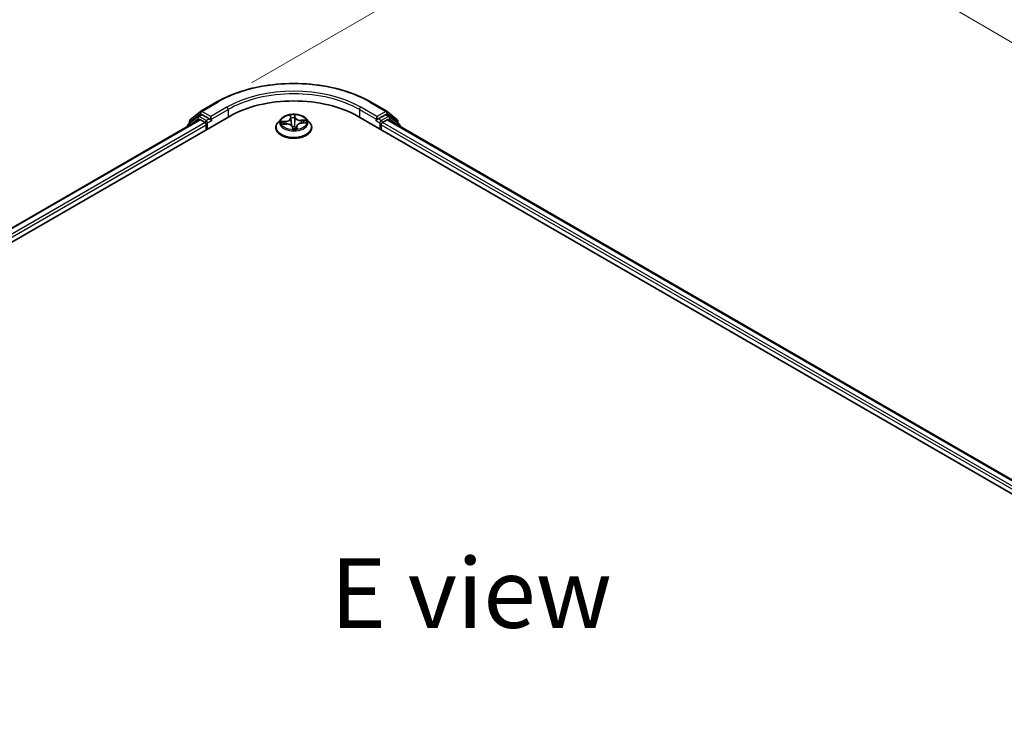
# Model space of a CAD drawing. Units: millimetres. Extents: x 7 to 7682, y 4 to 1409.
# Drawn here: x 30 to 48, y 103 to 115 of the extents above; entities that cross this region are included whole.
import ezdxf

# ---------------------------------------------------------------- set-up
doc = ezdxf.new("R2010")
doc.units = ezdxf.units.MM
doc.header["$LTSCALE"] = 0.5
doc.layers.get('Defpoints').update_dxf_attribs({"lineweight": 25})
for name, color, linetype, lineweight in [('Dimension (ISO)', 7, 'Continuous', 18), ('Symbol (ISO)', 7, 'Continuous', 18), ('Visible (ISO)', 7, 'Continuous', 35), ('Visible Narrow (ISO)', 7, 'Continuous', 25)]:
    doc.layers.add(name, color=color, linetype=linetype, lineweight=lineweight)
doc.styles.add('Note Text (TK)', font='MS PGothic.ttf')
doc.dimstyles.new('Default - Method 1b (TK)', dxfattribs={"dimscale": 0.5, "dimtxt": 2.5, "dimasz": 2.5, "dimexe": 1, "dimexo": 1.5, "dimgap": 1, "dimtad": 1, "dimrnd": 1e-08, "dimdsep": 46, "dimtxsty": 'Note Text (TK)', "dimblk": 'OPEN', "dimcen": 0.09, "dimdle": 5, "dimclrd": 100, "dimclre": 100, "dimclrt": 7, "dimadec": 1, "dimazin": 1, "dimtfac": 1, "dimtmove": 0, "dimatfit": 3, "dimldrblk": 'OPEN', "dimfxl": 1, "dimtolj": 1, "dimlwd": -1, "dimlwe": -1, "dimarcsym": 0})

# ---------------------------------------------------------------- blocks, each defined once
blk = doc.blocks.new('_Open')
at = {"color": 0, "linetype": 'ByBlock', "lineweight": -2}
for p, q in [((-1, 0.167), (0, 0)), ((-1, -0.167), (0, 0)), ((0, 0), (-1, 0))]:
    blk.add_line(p, q, dxfattribs=at)
blk = doc.blocks.new('*D7')
at = {"layer": 'Defpoints', "color": 0}
for p in [(33.398, 113.746), (75.223, 98.841), (67.12, 94.163)]:
    blk.add_point(p, dxfattribs=at)
at = {"layer": 'Dimension (ISO)', "color": 100}
for p, q in [((34.145, 114.178), (42.145, 118.796)), ((42.725, 117.877), (74.145, 99.473)), ((67.867, 94.594), (75.721, 99.129))]:
    blk.add_line(p, q, dxfattribs=at)
at = {"layer": 'Dimension (ISO)', "color": 100, "xscale": 1.25, "yscale": 1.25, "zscale": 1.25}
for p, rotation in [((41.647, 118.509), 149.6403794656201), ((75.223, 98.841), 329.6403794656201)]:
    blk.add_blockref('_Open', p, dxfattribs=dict(at, rotation=rotation))
at = {"layer": 'Dimension (ISO)', "color": 7, "insert": (57.769, 110.236), "char_height": 1.25, "attachment_point": 4, "rotation": 329.6404, "style": 'Note Text (TK)'}
blk.add_mtext('\\A1;{\\Q29.640;\\W0.819;\\H0.816x; \\fＭＳ Ｐゴシック|b0|i0;430}', dxfattribs=at)

msp = doc.modelspace()

# ---------------------------------------------------------------- linework, layer by layer
at = {"layer": 'Visible (ISO)'}
for p, q in [((33.23583, 113.66414), (33.52653, 113.83197)), ((36.28765, 113.83197), (36.57835, 113.66414)), ((33.04766, 113.51256), (33.23155, 113.66119)), ((33.18876, 113.57338), (33.24376, 113.60513)), ((33.39074, 113.52824), (33.26042, 113.60348)), ((34.84933, 113.57389), (34.85394, 113.54226)), ((36.55376, 113.60348), (36.42344, 113.52824)), ((36.62542, 113.57338), (36.57042, 113.60513)), ((36.58263, 113.66119), (36.76652, 113.51256)), ((17.25299, 104.04781), (33.75215, 113.5736)), ((17.50759, 104.44735), (33.21226, 113.51445)), ((32.99599, 113.40217), (32.99599, 113.38958)), ((33.18447, 113.57043), (33.00837, 113.4281)), ((33.03528, 113.44984), (33.03528, 113.48664)), ((33.22893, 113.5128), (33.31217, 113.46474)), ((33.33574, 113.42391), (33.33574, 113.33319)), ((33.41431, 113.51463), (33.41431, 113.56907)), ((33.42018, 113.49997), (33.42121, 113.49937)), ((34.67922, 113.5291), (34.62411, 113.46761)), ((34.70227, 113.43295), (34.77394, 113.43643)), ((34.85412, 113.54084), (34.86263, 113.46162)), ((35.04868, 113.45256), (35.12005, 113.45748)), ((35.13496, 113.5291), (35.19007, 113.46761)), ((36.06203, 113.5736), (66.70332, 95.88284)), ((36.39297, 113.49937), (36.394, 113.49997)), ((36.39987, 113.56907), (36.39987, 113.51463)), ((36.47844, 113.33319), (36.47844, 113.42391)), ((36.50201, 113.46474), (36.58525, 113.5128)), ((36.60192, 113.51445), (66.44873, 96.28238)), ((36.8058, 113.4281), (36.62971, 113.57043)), ((36.7789, 113.48664), (36.7789, 113.44984)), ((36.81818, 113.38958), (36.81818, 113.40217)), ((34.58487, 113.36948), (34.58487, 113.37317)), ((34.88185, 113.3839), (34.88846, 113.3519)), ((34.96006, 113.39659), (34.95514, 113.35076)), ((35.22931, 113.36948), (35.22931, 113.37317))]:
    msp.add_line(p, q, dxfattribs=at)
for centre, start, end in [((33.2525, 113.63527), 120, 128.948276), ((36.56168, 113.63527), 51.051724, 60), ((33.02933, 113.40217), 128.948276, 180), ((33.06861, 113.48664), 128.948276, 180), ((33.20543, 113.54451), 120, 128.948276), ((36.60875, 113.54451), 51.051724, 60), ((36.74557, 113.48664), 0, 51.051724), ((36.78485, 113.40217), 0, 51.051724)]:
    msp.add_arc(centre, 0.03333, start, end, dxfattribs=at)
for centre, major_axis, start_param, end_param in [((34.90709, 112.9068), (1.63333, 0), 0.78539816, 2.35619449), ((33.26042, 113.57626), (-0.01667, 0.02887), 5.49778714, 6.28318531), ((36.55376, 113.57626), (0.01667, 0.02887), 0, 0.78539816), ((33.22893, 113.48558), (-0.01667, 0.02887), 5.49778714, 6.28318531), ((33.31217, 113.43752), (-0.01667, 0.02887), 3.92699082, 5.49778714), ((33.43788, 113.52824), (-0.01667, -0.02887), 5.49778714, 7.06858347), ((36.3763, 113.52824), (0.01667, -0.02887), 5.49778714, 7.06858347), ((36.50201, 113.43752), (-0.01667, -0.02887), 3.92699082, 5.49778714), ((36.58525, 113.48558), (0.01667, 0.02887), 0, 0.78539816)]:
    msp.add_ellipse(centre, major_axis=major_axis, ratio=0.57735027, start_param=start_param, end_param=end_param, dxfattribs=at)
for points, knots in [([(33.52653, 113.83197), (33.67198, 113.91595), (33.8398, 113.98627), (34.20422, 114.09348), (34.40078, 114.13033), (34.80386, 114.16719), (35.01032, 114.16719), (35.4134, 114.13033), (35.60996, 114.09348), (35.97438, 113.98627), (36.1422, 113.91595), (36.28765, 113.83197)], [3.14159265, 3.14159265, 3.14159265, 3.14159265, 3.45575192, 3.45575192, 3.76991118, 3.76991118, 4.08407045, 4.08407045, 4.39822972, 4.39822972, 4.71238898, 4.71238898, 4.71238898, 4.71238898]), ([(35.13496, 113.5291), (35.12132, 113.54431), (35.10401, 113.55766), (35.06315, 113.58063), (35.03935, 113.59008), (34.98827, 113.60389), (34.96101, 113.60825), (34.90575, 113.6116), (34.87776, 113.61062), (34.82361, 113.60341), (34.79745, 113.59719), (34.74938, 113.57985), (34.72748, 113.56872), (34.69773, 113.54741), (34.68776, 113.53862), (34.67922, 113.5291)], [3.51777747, 3.51777747, 3.51777747, 3.51777747, 3.8387904, 3.8387904, 4.17321899, 4.17321899, 4.50629644, 4.50629644, 4.83760988, 4.83760988, 5.1693458, 5.1693458, 5.50332376, 5.50332376, 5.7042369, 5.7042369, 5.7042369, 5.7042369]), ([(33.39074, 113.52824), (33.39372, 113.52652), (33.39687, 113.52398), (33.40287, 113.51794), (33.40575, 113.51445), (33.40985, 113.50957), (33.41136, 113.50778), (33.41438, 113.50455), (33.41589, 113.5031), (33.41824, 113.50121), (33.4192, 113.50054), (33.42018, 113.49997)], [0.1851472285, 0.1851472285, 0.1851472285, 0.1851472285, 0.1965284229, 0.1965284229, 0.2079096173, 0.2079096173, 0.2138595936, 0.2138595936, 0.2198095698, 0.2198095698, 0.2238749427, 0.2238749427, 0.2238749427, 0.2238749427]), ([(34.62411, 113.46761), (34.61914, 113.46207), (34.61459, 113.45635), (34.60637, 113.44454), (34.60271, 113.43846), (34.59635, 113.426), (34.59365, 113.41961), (34.5893, 113.40662), (34.58764, 113.40001), (34.58543, 113.38665), (34.58487, 113.37991), (34.58487, 113.37317)], [5.704236898, 5.704236898, 5.704236898, 5.704236898, 5.79975022, 5.79975022, 5.895263542, 5.895263542, 5.990776865, 5.990776865, 6.086290187, 6.086290187, 6.18180351, 6.18180351, 6.18180351, 6.18180351]), ([(34.88185, 113.3839), (34.88056, 113.3901), (34.87772, 113.39608), (34.86925, 113.40728), (34.8635, 113.41248), (34.84982, 113.4215), (34.84188, 113.42534), (34.82451, 113.43142), (34.81507, 113.43366), (34.7955, 113.4364), (34.78538, 113.43689), (34.77488, 113.43647), (34.77441, 113.43645), (34.77394, 113.43643)], [3.15904595, 3.15904595, 3.15904595, 3.15904595, 3.45173664, 3.45173664, 3.75891459, 3.75891459, 4.06609254, 4.06609254, 4.37327049, 4.37327049, 4.68044844, 4.68044844, 4.69493569, 4.69493569, 4.69493569, 4.69493569]), ([(34.85412, 113.54084), (34.85411, 113.54094), (34.8541, 113.54103), (34.85408, 113.54122), (34.85407, 113.54132), (34.85404, 113.5415), (34.85403, 113.5416), (34.85401, 113.54179), (34.854, 113.54188), (34.85397, 113.54207), (34.85396, 113.54216), (34.85394, 113.54226)], [3.1021142116, 3.1021142116, 3.1021142116, 3.1021142116, 3.1065192415, 3.1065192415, 3.1109242714, 3.1109242714, 3.1153293013, 3.1153293013, 3.1197343312, 3.1197343312, 3.1241393611, 3.1241393611, 3.1241393611, 3.1241393611]), ([(35.04868, 113.45256), (35.03964, 113.45194), (35.03075, 113.45059), (35.01389, 113.44651), (35.00591, 113.44378), (34.99145, 113.4371), (34.98496, 113.43315), (34.97394, 113.42419), (34.96941, 113.41919), (34.96278, 113.40837), (34.9607, 113.40254), (34.96006, 113.39659)], [4.72984227, 4.72984227, 4.72984227, 4.72984227, 5.00785385, 5.00785385, 5.28586543, 5.28586543, 5.563877, 5.563877, 5.84188858, 5.84188858, 6.11990015, 6.11990015, 6.11990015, 6.11990015]), ([(35.22931, 113.37317), (35.22931, 113.37991), (35.22875, 113.38665), (35.22654, 113.40001), (35.22488, 113.40662), (35.22053, 113.41961), (35.21783, 113.426), (35.21147, 113.43846), (35.20781, 113.44454), (35.19959, 113.45635), (35.19504, 113.46207), (35.19007, 113.46761)], [3.040210856, 3.040210856, 3.040210856, 3.040210856, 3.135724178, 3.135724178, 3.231237501, 3.231237501, 3.326750823, 3.326750823, 3.422264146, 3.422264146, 3.517777468, 3.517777468, 3.517777468, 3.517777468]), ([(36.394, 113.49997), (36.39498, 113.50054), (36.39594, 113.50121), (36.39829, 113.5031), (36.3998, 113.50455), (36.40282, 113.50778), (36.40433, 113.50957), (36.40843, 113.51445), (36.41131, 113.51794), (36.41731, 113.52398), (36.42046, 113.52652), (36.42344, 113.52824)], [0.0229880286, 0.0229880286, 0.0229880286, 0.0229880286, 0.0270534015, 0.0270534015, 0.0330033777, 0.0330033777, 0.038953354, 0.038953354, 0.0503345484, 0.0503345484, 0.0617157428, 0.0617157428, 0.0617157428, 0.0617157428]), ([(34.58487, 113.36948), (34.58487, 113.34961), (34.5901, 113.32979), (34.61042, 113.29183), (34.62586, 113.27376), (34.66571, 113.24099), (34.69047, 113.22642), (34.74646, 113.20265), (34.77772, 113.19346), (34.84345, 113.18137), (34.8779, 113.17845), (34.94659, 113.1791), (34.98082, 113.18266), (35.04575, 113.19594), (35.07642, 113.20567), (35.1312, 113.2305), (35.15527, 113.2456), (35.19412, 113.27987), (35.20896, 113.29904), (35.22552, 113.33562), (35.22931, 113.35254), (35.22931, 113.36948)], [6.18180351, 6.18180351, 6.18180351, 6.18180351, 6.48151409, 6.48151409, 6.79392507, 6.79392507, 7.11841811, 7.11841811, 7.44414605, 7.44414605, 7.76889652, 7.76889652, 8.09325138, 8.09325138, 8.41808548, 8.41808548, 8.74388287, 8.74388287, 9.06779792, 9.06779792, 9.32339616, 9.32339616, 9.32339616, 9.32339616]), ([(34.88846, 113.3519), (34.88851, 113.35165), (34.88859, 113.3514), (34.88878, 113.35087), (34.8889, 113.3506), (34.88919, 113.35008), (34.88936, 113.34983), (34.88974, 113.34936), (34.88994, 113.34915), (34.89036, 113.34877), (34.89057, 113.34861), (34.89079, 113.34847)], [0.03060521581, 0.03060521581, 0.03060521581, 0.03060521581, 0.03089536739, 0.03089536739, 0.03118551898, 0.03118551898, 0.03147567056, 0.03147567056, 0.03176582214, 0.03176582214, 0.03205597372, 0.03205597372, 0.03205597372, 0.03205597372]), ([(34.89353, 113.34758), (34.89329, 113.34759), (34.89305, 113.34762), (34.8926, 113.3477), (34.89238, 113.34775), (34.89198, 113.34787), (34.8918, 113.34794), (34.89146, 113.34808), (34.89131, 113.34816), (34.89103, 113.34831), (34.8909, 113.34839), (34.89079, 113.34847)], [0.02720334709, 0.02720334709, 0.02720334709, 0.02720334709, 0.02755924686, 0.02755924686, 0.02791514662, 0.02791514662, 0.02827104639, 0.02827104639, 0.02862694616, 0.02862694616, 0.02898284593, 0.02898284593, 0.02898284593, 0.02898284593]), ([(34.89353, 113.34758), (34.898, 113.34741), (34.90247, 113.34732), (34.91143, 113.34731), (34.9159, 113.3474), (34.92483, 113.34775), (34.92928, 113.34801), (34.93813, 113.34871), (34.94252, 113.34914), (34.95123, 113.35018), (34.95554, 113.35079), (34.9598, 113.35147)], [1.400471547, 1.400471547, 1.400471547, 1.400471547, 1.468709331, 1.468709331, 1.536947114, 1.536947114, 1.605184898, 1.605184898, 1.673422682, 1.673422682, 1.741660465, 1.741660465, 1.741660465, 1.741660465]), ([(34.9598, 113.35147), (34.96066, 113.35161), (34.96131, 113.35197), (34.9621, 113.35255), (34.96226, 113.35276), (34.96234, 113.35287), (34.96235, 113.35289), (34.96235, 113.35289)], [0.00270143306, 0.00270143306, 0.00270143306, 0.00270143306, 0.00645555684, 0.00645555684, 0.01040973855, 0.01040973855, 0.01186327494, 0.01186327494, 0.01186327494, 0.01186327494])]:
    msp.add_open_spline(points, degree=3, knots=knots, dxfattribs=at)
at = {"layer": 'Visible Narrow (ISO)'}
for p, q in [((33.2525, 113.66249), (33.5432, 113.83032)), ((36.27098, 113.83032), (36.56168, 113.66249)), ((33.04504, 113.47303), (33.22893, 113.62166)), ((33.20543, 113.57173), (33.26042, 113.60348)), ((33.22893, 113.62166), (33.26042, 113.60348)), ((33.41431, 113.56907), (33.2525, 113.66249)), ((33.70501, 113.7369), (33.41431, 113.56907)), ((33.41431, 113.51463), (33.72858, 113.69608)), ((33.72858, 113.69608), (33.72858, 113.55999)), ((34.84118, 113.59583), (34.84845, 113.54599)), ((34.92582, 113.57794), (34.93228, 113.54672)), ((34.93777, 113.55124), (34.9275, 113.6009)), ((36.0856, 113.69608), (36.39987, 113.51463)), ((36.0856, 113.69608), (36.0856, 113.55999)), ((36.39987, 113.56907), (36.10917, 113.7369)), ((36.56168, 113.66249), (36.39987, 113.56907)), ((36.55376, 113.60348), (36.58525, 113.62166)), ((36.55376, 113.60348), (36.60875, 113.57173)), ((36.58525, 113.62166), (36.76914, 113.47303)), ((17.51735, 104.44171), (33.22893, 113.5128)), ((33.31217, 113.46474), (17.59924, 104.39287)), ((17.62226, 104.35173), (33.33574, 113.42391)), ((33.03459, 113.41187), (33.18186, 113.5309)), ((33.04504, 113.45773), (33.04504, 113.47303)), ((33.18186, 113.5309), (33.21131, 113.5139)), ((33.33574, 113.49649), (33.20543, 113.57173)), ((33.39074, 113.52824), (33.33574, 113.49649)), ((33.35931, 113.45566), (33.43788, 113.50103)), ((33.35931, 113.3468), (33.35931, 113.45566)), ((34.76512, 113.48699), (34.67911, 113.48106)), ((34.68789, 113.43122), (34.77421, 113.43541)), ((34.7117, 113.47595), (34.76578, 113.47967)), ((34.76578, 113.47967), (34.7663, 113.43606)), ((34.93228, 113.54672), (34.92426, 113.47084)), ((35.12629, 113.50732), (35.03997, 113.50313)), ((35.04043, 113.49581), (35.0947, 113.49844)), ((35.04043, 113.49581), (35.04081, 113.45183)), ((35.04906, 113.45156), (35.13507, 113.45749)), ((36.3763, 113.50103), (36.45487, 113.45566)), ((36.47844, 113.49649), (36.42344, 113.52824)), ((36.45487, 113.45566), (36.45487, 113.3468)), ((36.60875, 113.57173), (36.47844, 113.49649)), ((36.47844, 113.42391), (66.33406, 96.18676)), ((66.35707, 96.22791), (36.50201, 113.46474)), ((36.58525, 113.5128), (66.43896, 96.27675)), ((36.60287, 113.5139), (36.63232, 113.5309)), ((36.63232, 113.5309), (36.77959, 113.41187)), ((36.76914, 113.47303), (36.76914, 113.45773)), ((34.87641, 113.38731), (34.88668, 113.33765)), ((34.96022, 113.38815), (34.95627, 113.35093)), ((34.96022, 113.38815), (34.96478, 113.35681)), ((34.973, 113.34272), (34.96573, 113.39255))]:
    msp.add_line(p, q, dxfattribs=at)
for centre, major_axis, ratio, start_param, end_param in [((34.90709, 113.04288), (1.92883, 0), 0.57735027, 0.78539816, 2.35619449), ((34.90709, 113.04288), (-1.7, 0), 0.57735027, 3.92699082, 5.49778714), ((34.90709, 113.01566), (1.66667, 0), 0.57735027, 0.78539816, 2.35619449), ((33.5432, 113.80311), (-0.01667, 0.02887), 0.57735027, 5.49778714, 6.28318531), ((36.27098, 113.80311), (0.01667, 0.02887), 0.57735027, 0, 0.78539816), ((33.20543, 113.54451), (-0.01667, 0.02887), 0.57735027, 5.49778714, 6.28318531), ((33.2525, 113.63527), (-0.02095, 0.02592), 0.8131434, 0, 1.4434523), ((33.2525, 113.63527), (-0.01667, -0.02887), 0.57735027, 3.92699082, 5.49778714), ((33.2525, 113.63527), (-0.01667, 0.02887), 0.57735027, 5.49778714, 6.28318531), ((33.70501, 113.70969), (-0.01667, 0.02887), 0.57735027, 3.92699082, 5.49778714), ((34.90709, 113.46927), (-0.2289, 0), 0.57735027, 4.62308626, 5.0044553), ((34.92033, 113.57796), (0.00555, 0.00031), 0.36474307, 4.72973396, 6.12491612), ((36.10917, 113.70969), (0.01667, 0.02887), 0.57735027, 0.78539816, 2.35619449), ((36.56168, 113.63527), (0.01667, 0.02887), 0.57735027, 0, 0.78539816), ((36.56168, 113.63527), (-0.01667, 0.02887), 0.57735027, 3.92699082, 5.49778714), ((36.56168, 113.63527), (0.02095, 0.02592), 0.8131434, 4.83973301, 6.28318531), ((36.60875, 113.54451), (0.01667, 0.02887), 0.57735027, 0, 0.78539816), ((33.02933, 113.40217), (-0.03333, 0), 0.57735027, 0, 0.53825138), ((33.02933, 113.40217), (-0.02095, 0.02592), 0.8131434, 0, 1.26886792), ((33.06861, 113.48664), (-0.03333, 0), 0.57735027, 0, 0.78539816), ((33.06861, 113.48664), (-0.02095, 0.02592), 0.8131434, 0, 1.4434523), ((33.20543, 113.54451), (-0.02095, 0.02592), 0.8131434, 0, 1.4434523), ((33.20543, 113.54451), (-0.01667, -0.02887), 0.57735027, 3.92699082, 5.49778714), ((33.33574, 113.46927), (-0.01667, -0.02887), 0.57735027, 3.92699082, 5.20400801), ((33.33574, 113.46927), (0.03333, 0), 0.57735027, 4.4332722, 5.49778714), ((33.33574, 113.46927), (-0.01667, 0.02887), 0.57735027, 3.92699082, 5.49778714), ((34.90709, 113.38306), (-0.31863, 0), 0.57735027, 5.8056187, 9.90234457), ((34.90709, 113.46102), (-0.25657, 0), 0.57735027, 5.8056187, 9.90234457), ((34.90709, 113.46927), (-0.2289, 0), 0.57735027, 6.19388258, 6.57525163), ((34.71236, 113.47317), (-0.00249, -0.00497), 0.35858041, 4.30736569, 5.70254786), ((34.90709, 113.44408), (-0.17913, 0), 0.57735027, 6.20466693, 6.37848931), ((34.73347, 113.45398), (-0.00478, -0.00284), 0.495982, 4.55775969, 5.91318281), ((34.75387, 113.5414), (0.09491, 0), 0.57735027, 4.83122407, 6.36711381), ((34.76512, 113.48245), (0.00038, -0.00554), 0.09680024, 1.03924277, 2.52277263), ((34.75387, 113.53726), (0.10044, 0), 0.57735027, 4.83122407, 6.34508866), ((34.77421, 113.43088), (-0.00027, 0.00555), 0.06844691, 5.66604239, 6.28318531), ((34.78217, 113.38081), (0.09491, 0), 0.57735027, 0.11883509, 1.65472483), ((34.84845, 113.54146), (0.0055, 0.0008), 0.81362257, 0, 1.45279358), ((34.85491, 113.57411), (-0.00551, -0.0007), 0.35922097, 0.04655649, 1.37603606), ((34.85875, 113.54269), (-0.00552, -0.00065), 0.16646523, 4.94588306, 5.76662113), ((34.90709, 113.44408), (0.17913, 0), 0.57735027, 1.49227795, 1.8520783), ((34.86752, 113.46784), (-0.00552, -0.00065), 0.16642081, 4.95026009, 6.18238565), ((34.91877, 113.47085), (0.00555, -0.00015), 0.15473353, 0.14909199, 1.50013794), ((34.92075, 113.54633), (0.00555, -0.00015), 0.15477755, 0.14909304, 1.50451616), ((34.93777, 113.5467), (-0.00544, -0.00113), 0.81073817, 4.54627112, 6.02980099), ((35.03201, 113.55359), (-0.10044, 0), 0.57735027, 0.11883509, 1.65472483), ((35.03201, 113.55773), (-0.09491, 0), 0.57735027, 0.11883509, 1.65472483), ((35.06031, 113.39715), (-0.09491, 0), 0.57735027, 4.83122407, 6.36711381), ((35.03997, 113.4986), (0.00027, -0.00555), 0.06844691, 1.04091987, 2.52444973), ((35.04906, 113.44702), (-0.00038, 0.00554), 0.09680024, 5.66436529, 6.28318531), ((35.0744, 113.474), (-0.00489, 0.00263), 0.42344109, 3.67375322, 5.02917634), ((34.90709, 113.44408), (0.17913, 0), 0.57735027, 0.10662749, 0.28128197), ((35.09516, 113.49565), (-0.00294, 0.00471), 0.22049896, 3.80670619, 5.20188836), ((34.90709, 113.46927), (0.2289, 0), 0.57735027, 6.19388258, 6.57525163), ((36.47844, 113.46927), (-0.01667, -0.02887), 0.57735027, 3.92699082, 5.49778714), ((36.47844, 113.46927), (0.03333, 0), 0.57735027, 3.92699082, 4.99150576), ((36.47844, 113.46927), (-0.01667, 0.02887), 0.57735027, 4.22076995, 5.49778714), ((36.60875, 113.54451), (-0.01667, 0.02887), 0.57735027, 3.92699082, 5.49778714), ((36.60875, 113.54451), (0.02095, 0.02592), 0.8131434, 4.83973301, 6.28318531), ((36.74557, 113.48664), (0.02095, 0.02592), 0.8131434, 4.83973301, 6.28318531), ((36.74557, 113.48664), (0.03333, 0), 0.57735027, 5.49778714, 6.28318531), ((36.78485, 113.40217), (0.02095, 0.02592), 0.8131434, 5.01431738, 6.28318531), ((36.78485, 113.40217), (0.03333, 0), 0.57735027, 5.74493393, 6.28318531), ((34.90709, 113.37317), (-0.32222, 0), 0.57735027, 0, 3.14159265), ((34.90709, 113.36948), (0.32222, 0), 0.57735027, 3.14159265, 6.28318531), ((34.87641, 113.38277), (0.00544, 0.00113), 0.81073817, 0, 1.40467847), ((34.90709, 113.32645), (-0.10764, 0), 0.57735027, 4.55647511, 4.95587225), ((34.90709, 113.32446), (0.10528, 0), 0.57735027, 1.41488245, 1.8121001), ((34.90709, 113.46927), (0.2289, 0), 0.57735027, 4.62308626, 5.0044553), ((34.89385, 113.3531), (-0.00307, -0.00463), 0.998104, 0, 0.54834941), ((34.92303, 113.38702), (0.00509, 0.00223), 0.44733016, 4.59720275, 5.82015443), ((34.92303, 113.38702), (-0.0005, -0.00553), 0.126788, 1.10993657, 1.73141859), ((34.92303, 113.38702), (-0.0055, -0.00075), 0.12936196, 3.55623827, 4.5538491), ((35.06031, 113.39301), (-0.10044, 0), 0.57735027, 6.22128195, 6.36711381), ((34.95927, 113.35694), (0.00137, 0.00538), 0.9925819, 3.54248366, 4.93766583), ((34.96573, 113.38802), (-0.0055, -0.0008), 0.81362257, 4.59438623, 6.07791609)]:
    msp.add_ellipse(centre, major_axis=major_axis, ratio=ratio, start_param=start_param, end_param=end_param, dxfattribs=at)
msp.add_ellipse((34.90709, 113.46927), major_axis=(-0.23794, 0), ratio=0.57735027, dxfattribs=at)
for points, knots in [([(34.85409, 113.57203), (34.85388, 113.57389), (34.85347, 113.5757), (34.85207, 113.58021), (34.85088, 113.58278), (34.84833, 113.58723), (34.84701, 113.58915), (34.84418, 113.59273), (34.84267, 113.59438), (34.84118, 113.59583)], [0, 0, 0, 0, 0.0059340385, 0.0059340385, 0.0154285, 0.0154285, 0.0237449879, 0.0237449879, 0.0323943032, 0.0323943032, 0.0323943032, 0.0323943032]), ([(34.84118, 113.59583), (34.84209, 113.59419), (34.84301, 113.59243), (34.84474, 113.5888), (34.84555, 113.58693), (34.84715, 113.58277), (34.84791, 113.58045), (34.84885, 113.57667), (34.84913, 113.57529), (34.84933, 113.57389)], [-0.0323943032, -0.0323943032, -0.0323943032, -0.0323943032, -0.0237449879, -0.0237449879, -0.0154285, -0.0154285, -0.0059340385, -0.0059340385, -0.0005610787, -0.0005610787, -0.0005610787, -0.0005610787]), ([(34.9275, 113.6009), (34.92634, 113.59895), (34.92517, 113.59672), (34.92275, 113.59107), (34.92159, 113.58751), (34.92054, 113.58115), (34.92035, 113.57857), (34.92053, 113.57594)], [-0.0003383294, -0.0003383294, -0.0003383294, -0.0003383294, 0.0102009359, 0.0102009359, 0.0236501899, 0.0236501899, 0.0320559737, 0.0320559737, 0.0320559737, 0.0320559737]), ([(34.92053, 113.57594), (34.92084, 113.57143), (34.92106, 113.56668), (34.92127, 113.55698), (34.92126, 113.55203), (34.92114, 113.54718)], [-0.0289828459, -0.0289828459, -0.0289828459, -0.0289828459, -0.0145850634, -0.0145850634, 0, 0, 0, 0]), ([(34.92582, 113.57794), (34.92559, 113.58013), (34.92553, 113.58233), (34.92565, 113.58787), (34.92598, 113.59111), (34.92673, 113.59655), (34.92712, 113.59881), (34.9275, 113.6009)], [-0.0320559737, -0.0320559737, -0.0320559737, -0.0320559737, -0.0236501899, -0.0236501899, -0.0102009359, -0.0102009359, 0.0003383294, 0.0003383294, 0.0003383294, 0.0003383294]), ([(34.92625, 113.54631), (34.92639, 113.55165), (34.92642, 113.5571), (34.92627, 113.56776), (34.9261, 113.57298), (34.92582, 113.57794)], [0, 0, 0, 0, 0.0145850634, 0.0145850634, 0.0289828459, 0.0289828459, 0.0289828459, 0.0289828459]), ([(34.7117, 113.47595), (34.70911, 113.47651), (34.70639, 113.4771), (34.69919, 113.47856), (34.69464, 113.47936), (34.68638, 113.48047), (34.68273, 113.48084), (34.67911, 113.48106)], [-0.0320559737, -0.0320559737, -0.0320559737, -0.0320559737, -0.0236501899, -0.0236501899, -0.0102009359, -0.0102009359, 0.0003383294, 0.0003383294, 0.0003383294, 0.0003383294]), ([(34.67911, 113.48106), (34.68248, 113.48039), (34.68588, 113.47944), (34.69356, 113.47683), (34.69778, 113.47504), (34.70444, 113.47192), (34.70694, 113.47067), (34.7093, 113.46951)], [-0.0003383294, -0.0003383294, -0.0003383294, -0.0003383294, 0.0102009359, 0.0102009359, 0.0236501899, 0.0236501899, 0.0320559737, 0.0320559737, 0.0320559737, 0.0320559737]), ([(34.70954, 113.4333), (34.7073, 113.43376), (34.70504, 113.43396), (34.70036, 113.43395), (34.69792, 113.4337), (34.69295, 113.43277), (34.69041, 113.43208), (34.68789, 113.43122)], [0.0076393706, 0.0076393706, 0.0076393706, 0.0076393706, 0.0154285, 0.0154285, 0.0237449879, 0.0237449879, 0.0323943032, 0.0323943032, 0.0323943032, 0.0323943032]), ([(34.68789, 113.43122), (34.69073, 113.43175), (34.6936, 113.43218), (34.69841, 113.4327), (34.70035, 113.43285), (34.70227, 113.43295)], [-0.0323943032, -0.0323943032, -0.0323943032, -0.0323943032, -0.0237449879, -0.0237449879, -0.0178869355, -0.0178869355, -0.0178869355, -0.0178869355]), ([(34.7093, 113.46951), (34.71335, 113.46751), (34.71706, 113.46503), (34.72355, 113.4592), (34.72633, 113.45585), (34.72851, 113.45219)], [-0.0289828459, -0.0289828459, -0.0289828459, -0.0289828459, -0.0145850634, -0.0145850634, 0, 0, 0, 0]), ([(34.73282, 113.45676), (34.73042, 113.46079), (34.72737, 113.46449), (34.72023, 113.47095), (34.71615, 113.47372), (34.7117, 113.47595)], [0, 0, 0, 0, 0.0145850634, 0.0145850634, 0.0289828459, 0.0289828459, 0.0289828459, 0.0289828459]), ([(34.85737, 113.54343), (34.85681, 113.54821), (34.85625, 113.5531), (34.85515, 113.56275), (34.85461, 113.56751), (34.85409, 113.57203)], [-0.0289828459, -0.0289828459, -0.0289828459, -0.0289828459, -0.014491423, -0.014491423, 0, 0, 0, 0]), ([(34.86611, 113.46858), (34.86466, 113.48106), (34.8632, 113.49353), (34.86028, 113.51848), (34.85882, 113.53096), (34.85737, 113.54343)], [-0.0687798542, -0.0687798542, -0.0687798542, -0.0687798542, -0.0343899271, -0.0343899271, 0, 0, 0, 0]), ([(34.86263, 113.46162), (34.86432, 113.44585), (34.8654, 113.43), (34.86582, 113.41269), (34.86585, 113.41129), (34.86588, 113.40989)], [0.0051744506, 0.0051744506, 0.0051744506, 0.0051744506, 0.0491206273, 0.0491206273, 0.0529814801, 0.0529814801, 0.0529814801, 0.0529814801]), ([(34.86982, 113.40602), (34.86982, 113.40895), (34.86979, 113.41188), (34.86944, 113.43283), (34.86819, 113.45077), (34.86611, 113.46858)], [-0.0570974985, -0.0570974985, -0.0570974985, -0.0570974985, -0.0491206273, -0.0491206273, 0, 0, 0, 0]), ([(34.91918, 113.4717), (34.91872, 113.45373), (34.91912, 113.43574), (34.92127, 113.40779), (34.92234, 113.3978), (34.9238, 113.38784)], [-0.0982412545, -0.0982412545, -0.0982412545, -0.0982412545, -0.0491206273, -0.0491206273, -0.0217758941, -0.0217758941, -0.0217758941, -0.0217758941]), ([(34.92114, 113.54718), (34.92081, 113.5346), (34.92049, 113.52202), (34.91983, 113.49686), (34.91951, 113.48428), (34.91918, 113.4717)], [-0.0687798542, -0.0687798542, -0.0687798542, -0.0687798542, -0.0343899271, -0.0343899271, 0, 0, 0, 0]), ([(34.92803, 113.388), (34.92676, 113.39783), (34.92584, 113.4077), (34.92402, 113.43532), (34.92375, 113.45309), (34.92426, 113.47084)], [0.0217758941, 0.0217758941, 0.0217758941, 0.0217758941, 0.0491206273, 0.0491206273, 0.0982412545, 0.0982412545, 0.0982412545, 0.0982412545]), ([(34.92426, 113.47084), (34.92459, 113.48342), (34.92492, 113.496), (34.92558, 113.52115), (34.92591, 113.53373), (34.92625, 113.54631)], [0, 0, 0, 0, 0.0343899271, 0.0343899271, 0.0687798542, 0.0687798542, 0.0687798542, 0.0687798542]), ([(35.0947, 113.49844), (35.09026, 113.49567), (35.08621, 113.49241), (35.0792, 113.48511), (35.07624, 113.48107), (35.07394, 113.47679)], [0, 0, 0, 0, 0.014491423, 0.014491423, 0.0289828459, 0.0289828459, 0.0289828459, 0.0289828459]), ([(35.07918, 113.47278), (35.08128, 113.47667), (35.08398, 113.48033), (35.09037, 113.48692), (35.09406, 113.48986), (35.09812, 113.49234)], [-0.0289828459, -0.0289828459, -0.0289828459, -0.0289828459, -0.014491423, -0.014491423, 0, 0, 0, 0]), ([(35.12629, 113.50732), (35.12345, 113.5068), (35.12057, 113.50617), (35.11495, 113.50479), (35.11221, 113.50403), (35.10639, 113.50231), (35.10332, 113.50132), (35.09839, 113.49969), (35.09652, 113.49905), (35.0947, 113.49844)], [-0.0323943032, -0.0323943032, -0.0323943032, -0.0323943032, -0.0237449879, -0.0237449879, -0.0154285, -0.0154285, -0.0059340385, -0.0059340385, 0, 0, 0, 0]), ([(35.09812, 113.49234), (35.09978, 113.49336), (35.10147, 113.49443), (35.1059, 113.49719), (35.10864, 113.49887), (35.11382, 113.50179), (35.11625, 113.50308), (35.12123, 113.50542), (35.12377, 113.50646), (35.12629, 113.50732)], [0, 0, 0, 0, 0.0059340385, 0.0059340385, 0.0154285, 0.0154285, 0.0237449879, 0.0237449879, 0.0323943032, 0.0323943032, 0.0323943032, 0.0323943032]), ([(35.13507, 113.45749), (35.1317, 113.45816), (35.12829, 113.45857), (35.12062, 113.45874), (35.1164, 113.4583), (35.11205, 113.45705), (35.1118, 113.45698), (35.11155, 113.4569)], [-0.0003383294, -0.0003383294, -0.0003383294, -0.0003383294, 0.0102009359, 0.0102009359, 0.0236501899, 0.0236501899, 0.0244743892, 0.0244743892, 0.0244743892, 0.0244743892]), ([(35.12005, 113.45749), (35.12142, 113.45758), (35.12279, 113.45764), (35.1278, 113.45779), (35.13145, 113.45771), (35.13507, 113.45749)], [-0.0142071771, -0.0142071771, -0.0142071771, -0.0142071771, -0.0102009359, -0.0102009359, 0.0003383294, 0.0003383294, 0.0003383294, 0.0003383294]), ([(34.88846, 113.3519), (34.88861, 113.3512), (34.88864, 113.3504), (34.88853, 113.34781), (34.8882, 113.3458), (34.88745, 113.3417), (34.88706, 113.33974), (34.88668, 113.33765)], [-0.0306052158, -0.0306052158, -0.0306052158, -0.0306052158, -0.0236501899, -0.0236501899, -0.0102009359, -0.0102009359, 0.0003383294, 0.0003383294, 0.0003383294, 0.0003383294]), ([(34.88668, 113.33765), (34.88784, 113.33959), (34.88901, 113.34129), (34.89142, 113.34451), (34.89259, 113.34583), (34.89364, 113.34715), (34.89383, 113.34745), (34.89364, 113.34755)], [-0.0003383294, -0.0003383294, -0.0003383294, -0.0003383294, 0.0102009359, 0.0102009359, 0.0236501899, 0.0236501899, 0.0320559737, 0.0320559737, 0.0320559737, 0.0320559737]), ([(34.92344, 113.38451), (34.92419, 113.38285), (34.92498, 113.38121), (34.9301, 113.37138), (34.9356, 113.36369), (34.94538, 113.35476), (34.9486, 113.35235), (34.95201, 113.35032)], [-0.1748660129, -0.1748660129, -0.1748660129, -0.1748660129, -0.1694049504, -0.1694049504, -0.1416740768, -0.1416740768, -0.1296418038, -0.1296418038, -0.1296418038, -0.1296418038]), ([(34.95552, 113.35431), (34.95189, 113.35635), (34.94851, 113.35891), (34.93918, 113.3678), (34.93415, 113.37525), (34.92945, 113.38479), (34.92872, 113.38639), (34.92803, 113.388)], [0.1279931309, 0.1279931309, 0.1279931309, 0.1279931309, 0.1416740768, 0.1416740768, 0.1694049504, 0.1694049504, 0.1748660128, 0.1748660128, 0.1748660128, 0.1748660128]), ([(34.96009, 113.35145), (34.9603, 113.35139), (34.96071, 113.35125), (34.96211, 113.35065), (34.9633, 113.35005), (34.96585, 113.34852), (34.96717, 113.34763), (34.97, 113.34546), (34.97151, 113.34417), (34.973, 113.34272)], [0, 0, 0, 0, 0.0059340385, 0.0059340385, 0.0154285, 0.0154285, 0.0237449879, 0.0237449879, 0.0323943032, 0.0323943032, 0.0323943032, 0.0323943032]), ([(34.96478, 113.35681), (34.96415, 113.35698), (34.9635, 113.35643), (34.96248, 113.35444), (34.9621, 113.35347), (34.96173, 113.35228)], [0, 0, 0, 0, 0.014491423, 0.014491423, 0.0229365049, 0.0229365049, 0.0229365049, 0.0229365049]), ([(34.973, 113.34272), (34.97209, 113.34436), (34.97117, 113.34592), (34.96944, 113.34877), (34.96863, 113.35008), (34.96703, 113.35264), (34.96627, 113.35387), (34.9653, 113.35563), (34.96499, 113.35625), (34.96478, 113.35681)], [-0.0323943032, -0.0323943032, -0.0323943032, -0.0323943032, -0.0237449879, -0.0237449879, -0.0154285, -0.0154285, -0.0059340385, -0.0059340385, 0, 0, 0, 0])]:
    msp.add_open_spline(points, degree=3, knots=knots, dxfattribs=at)
for points in [[(34.72851, 113.45219), (34.73197, 113.44637), (34.73544, 113.44055), (34.7389, 113.43473)], [(34.74572, 113.43506), (34.74142, 113.44229), (34.73712, 113.44952), (34.73282, 113.45676)], [(35.07394, 113.47679), (35.06974, 113.46901), (35.06555, 113.46122), (35.06136, 113.45344)], [(35.06904, 113.45397), (35.07242, 113.46024), (35.0758, 113.46651), (35.07918, 113.47278)], [(34.89364, 113.34755), (34.89361, 113.34757), (34.89357, 113.34758), (34.89353, 113.34758)], [(34.9598, 113.35147), (34.9599, 113.35149), (34.95999, 113.35148), (34.96009, 113.35145)]]:
    msp.add_open_spline(points, degree=3, dxfattribs=at)

# ---------------------------------------------------------------- texts
at = {"layer": 'Symbol (ISO)', "color": 7, "insert": (35.56609, 105.01089), "char_height": 1.25, "width": 5.0657892, "attachment_point": 4, "line_spacing_factor": 1.5, "style": 'Note Text (TK)'}
msp.add_mtext('\\fＭＳ Ｐゴシック|b0|i0;E view', dxfattribs=at)

# ---------------------------------------------------------------- dimensions: what is measured, and where the dimension line sits
at = {"layer": 'Dimension (ISO)', "color": 100}
dim = msp.add_linear_dim(base=(75.22313, 98.84138), p1=(33.39785, 113.7464), p2=(67.11973, 94.16288), angle=149.640379, text='{\\Q29.640;\\W0.819;\\H0.816x; \\fＭＳ Ｐゴシック|b0|i0;430}', dimstyle='Default - Method 1b (TK)', override={"dimgap": 1, "dimdec": 2, "dimlfac": 10.959456, "dimtol": 0, "dimlim": 0, "dimtp": 0, "dimtm": 0, "dimtdec": 2, "dimtofl": 0, "dimatfit": 1}, dxfattribs=at)
dim.commit()
dim.dimension.update_dxf_attribs({"geometry": '*D7', "text_midpoint": (58.43486, 108.6751), "dimtype": 160})

doc.saveas('drawing.dxf')
